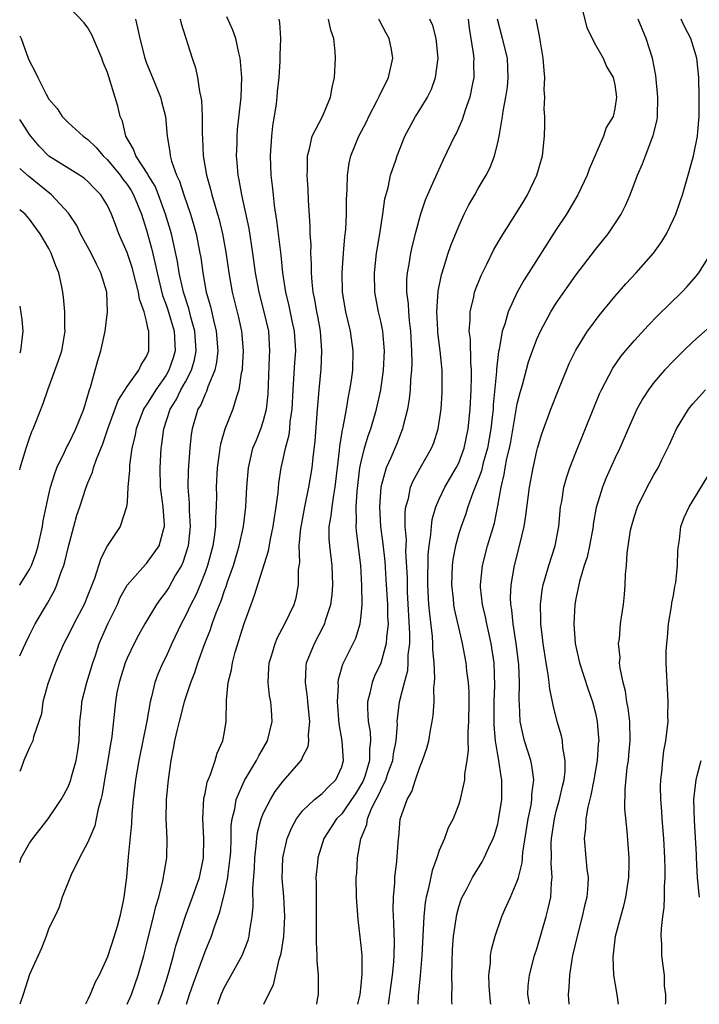
# Model space of a CAD drawing. Units: inches. Extents: x 2595000 to 2598000, y 1533000 to 1536000.
# Drawn here: x 2595000 to 2595070, y 1533000 to 1533101 of the extents above; entities that cross this region are included whole.
import ezdxf

# ---------------------------------------------------------------- set-up
doc = ezdxf.new("R2010")
doc.units = ezdxf.units.IN
doc.header["$MEASUREMENT"] = 0
doc.layers.add('LD25951533_2ft', color=122, linetype='Continuous')

msp = doc.modelspace()

# ---------------------------------------------------------------- linework, layer by layer
at = {"layer": 'LD25951533_2ft'}
for points, elevation in [([(2595000, 1533014.53), (2595000.16, 1533015), (2595001, 1533016.52), (2595001.34, 1533017), (2595002.92, 1533019), (2595004.24, 1533021), (2595004.52, 1533021.48), (2595005, 1533022.35), (2595005.24, 1533023), (2595005.31, 1533023.31), (2595005.8, 1533025), (2595005.97, 1533026.03), (2595006.09, 1533027), (2595006.18, 1533029), (2595006.32, 1533030.32), (2595006.37, 1533031), (2595006.89, 1533033), (2595007.5, 1533035), (2595007.76, 1533035.76), (2595008.16, 1533037), (2595009.02, 1533039), (2595010.01, 1533041), (2595010.31, 1533041.69), (2595011.02, 1533042.98), (2595012.9, 1533045.1), (2595013, 1533045.19), (2595014.3, 1533047), (2595014.77, 1533048.77), (2595014.85, 1533049), (2595014.85, 1533049.15), (2595014.7, 1533051), (2595014.49, 1533052.49), (2595014.44, 1533053), (2595014.38, 1533055), (2595014.5, 1533057), (2595014.58, 1533057.42), (2595014.76, 1533059), (2595015.41, 1533061), (2595016.02, 1533061.98), (2595016.53, 1533063), (2595017, 1533063.83), (2595017.6, 1533065), (2595017.92, 1533066.08), (2595018.08, 1533067), (2595017.95, 1533069), (2595017.54, 1533070.46), (2595017.33, 1533071.33), (2595016.78, 1533073), (2595016.34, 1533075), (2595016.16, 1533076.16), (2595015.55, 1533079), (2595014.96, 1533081), (2595014.22, 1533083), (2595013.87, 1533083.87), (2595013.17, 1533085), (2595013.12, 1533085.12), (2595011.89, 1533087), (2595011.68, 1533087.68), (2595010.87, 1533089), (2595010.54, 1533090.54), (2595010.31, 1533091), (2595010.07, 1533092.07), (2595009, 1533095.51), (2595008.56, 1533096.56), (2595008.42, 1533097), (2595007.39, 1533099.39), (2595007, 1533100.12), (2595006.62, 1533100.62), (2595005, 1533102.29)], 7812), ([(2595057.55, 1533102.45), (2595058.11, 1533100.11), (2595059, 1533098.36), (2595059.79, 1533097), (2595060.15, 1533096.15), (2595060.83, 1533095), (2595061, 1533094.26), (2595061.17, 1533093), (2595061, 1533091.83), (2595060.81, 1533091), (2595060.11, 1533089.89), (2595059.83, 1533089), (2595058.38, 1533085.62), (2595058.17, 1533085), (2595057.22, 1533083), (2595056.03, 1533081), (2595055, 1533079.43), (2595051.72, 1533074.28), (2595051, 1533073), (2595050.06, 1533071), (2595049.71, 1533069.71), (2595049.46, 1533069), (2595049.14, 1533067.14), (2595049.08, 1533066.92), (2595048.87, 1533065.13), (2595048.86, 1533064.86), (2595048.53, 1533061.47), (2595048.51, 1533061), (2595048.47, 1533060.47), (2595048.29, 1533059), (2595047.93, 1533057), (2595047.51, 1533055.51), (2595047.32, 1533054.68), (2595047, 1533053.8), (2595046.44, 1533052.44), (2595045.92, 1533051), (2595045.71, 1533050.29), (2595045.23, 1533049), (2595045, 1533048.26), (2595044.67, 1533047), (2595044.4, 1533045.6), (2595044.33, 1533045), (2595044.26, 1533043), (2595044.42, 1533041.58), (2595044.47, 1533041), (2595044.54, 1533040.54), (2595045.28, 1533037.28), (2595045.36, 1533037), (2595045.73, 1533035), (2595045.8, 1533034.2), (2595045.96, 1533033), (2595046.02, 1533032.02), (2595046.04, 1533031), (2595046.01, 1533029), (2595045.93, 1533027.93), (2595045.93, 1533027), (2595045.95, 1533026.05), (2595045.82, 1533025), (2595045.59, 1533023.59), (2595045.59, 1533023), (2595045.18, 1533021.18), (2595045.15, 1533021), (2595045, 1533020.53), (2595044.41, 1533019), (2595043.92, 1533018.08), (2595043.54, 1533017), (2595043, 1533015.76), (2595042.74, 1533015), (2595042.27, 1533013.73), (2595041.89, 1533011.89), (2595041.65, 1533011), (2595041.55, 1533010.45), (2595041.41, 1533009), (2595041.22, 1533005), (2595041.06, 1533002.94), (2595040.84, 1533000.84), (2595040.8, 1533000)], 7790), ([(2595011.86, 1533101), (2595012.09, 1533100.09), (2595012.3, 1533099), (2595012.81, 1533097), (2595013, 1533096.5), (2595013.61, 1533095), (2595014.44, 1533093), (2595014.54, 1533092.54), (2595014.96, 1533091), (2595015.12, 1533089), (2595015.39, 1533087.39), (2595015.42, 1533087), (2595015.56, 1533086.44), (2595016.08, 1533085), (2595016.38, 1533084.38), (2595016.82, 1533083), (2595017.51, 1533081), (2595017.85, 1533079.85), (2595018.07, 1533079), (2595018.47, 1533077), (2595018.55, 1533076.55), (2595018.76, 1533075), (2595019.12, 1533073), (2595019.55, 1533071.55), (2595019.86, 1533070.14), (2595020.15, 1533069), (2595020.31, 1533067), (2595020.18, 1533065.82), (2595020, 1533065), (2595019.29, 1533063.29), (2595019.16, 1533062.84), (2595019, 1533062.56), (2595018.55, 1533061.45), (2595018.27, 1533061), (2595017.68, 1533059), (2595017.58, 1533058.42), (2595017.43, 1533057), (2595017.26, 1533054.74), (2595017.23, 1533053), (2595017.36, 1533051.36), (2595017.36, 1533050.64), (2595017.47, 1533049), (2595017.26, 1533047), (2595017, 1533046.14), (2595016.71, 1533045.29), (2595016.57, 1533045), (2595015.95, 1533043.95), (2595015.27, 1533042.73), (2595015, 1533042.31), (2595014.42, 1533041.58), (2595014.01, 1533041), (2595012.81, 1533039), (2595012.16, 1533037.84), (2595011.73, 1533037), (2595011, 1533035.49), (2595010.8, 1533035), (2595010.19, 1533033), (2595009.97, 1533031.97), (2595009.81, 1533031), (2595009.44, 1533027.44), (2595009.37, 1533027), (2595009.3, 1533026.7), (2595009.05, 1533025), (2595008.69, 1533023), (2595008.46, 1533021.54), (2595008.32, 1533021), (2595008.05, 1533020.05), (2595007.84, 1533019), (2595007.69, 1533018.31), (2595007, 1533016.62), (2595006.14, 1533015), (2595005.26, 1533013.26), (2595004.36, 1533011), (2595004.04, 1533009.96), (2595003.6, 1533009), (2595003, 1533007.8), (2595002.71, 1533007), (2595002.23, 1533005.77), (2595001, 1533003.05), (2595000.37, 1533001), (2595000.03, 1533000)], 7810), ([(2595016.45, 1533101), (2595016.55, 1533100.55), (2595017.66, 1533097), (2595018.02, 1533096.02), (2595018.23, 1533095), (2595018.42, 1533093.58), (2595018.57, 1533093), (2595018.64, 1533092.64), (2595018.7, 1533091), (2595018.71, 1533089.28), (2595018.75, 1533088.75), (2595018.81, 1533087), (2595019.13, 1533085), (2595019.56, 1533083.56), (2595019.69, 1533083), (2595019.95, 1533082.05), (2595020.28, 1533081), (2595020.44, 1533080.44), (2595020.78, 1533079), (2595021.12, 1533077.12), (2595021.42, 1533075), (2595021.78, 1533073), (2595022.42, 1533070.42), (2595022.73, 1533069), (2595022.9, 1533067), (2595022.81, 1533065.19), (2595022.79, 1533065), (2595022.71, 1533064.71), (2595022.47, 1533063), (2595022.17, 1533062.17), (2595021.86, 1533061), (2595021.03, 1533058.97), (2595020.58, 1533057.42), (2595020.51, 1533057), (2595020.46, 1533056.46), (2595020.25, 1533055), (2595020.15, 1533053), (2595020.16, 1533052.16), (2595020.14, 1533051), (2595020.06, 1533049.94), (2595020.06, 1533049), (2595019.94, 1533047.94), (2595019.78, 1533047), (2595019.25, 1533045), (2595019, 1533044.31), (2595018.49, 1533043), (2595018.05, 1533041.95), (2595017.55, 1533041), (2595017, 1533039.83), (2595016.54, 1533039), (2595015.6, 1533037), (2595015, 1533035.67), (2595014.66, 1533035), (2595014.16, 1533033.84), (2595013.85, 1533033), (2595013.52, 1533031.52), (2595013.37, 1533031), (2595013.04, 1533029.04), (2595012.22, 1533025), (2595011.86, 1533023), (2595011.62, 1533021), (2595011.49, 1533019.49), (2595011.46, 1533018.54), (2595011.12, 1533015.12), (2595010.95, 1533013.05), (2595010.68, 1533011), (2595010.61, 1533010.61), (2595010.25, 1533009), (2595009.98, 1533007.98), (2595009.69, 1533007), (2595009, 1533004.85), (2595008.13, 1533003), (2595007.74, 1533002.26), (2595007.23, 1533001), (2595007, 1533000.49), (2595006.76, 1533000)], 7808), ([(2595011.02, 1533000), (2595011.45, 1533001), (2595012.14, 1533003), (2595012.71, 1533005), (2595013, 1533006.11), (2595013.73, 1533009), (2595013.96, 1533010.04), (2595014.25, 1533011), (2595014.67, 1533012.67), (2595015.07, 1533015), (2595015.11, 1533017), (2595015.01, 1533019), (2595015.03, 1533021), (2595015.24, 1533023), (2595015.54, 1533025), (2595015.78, 1533026.22), (2595015.91, 1533027), (2595016.17, 1533028.17), (2595016.37, 1533029), (2595016.88, 1533031), (2595017, 1533031.36), (2595017.54, 1533033), (2595017.96, 1533034.03), (2595018.26, 1533035), (2595018.98, 1533036.98), (2595019.57, 1533038.43), (2595019.74, 1533039), (2595020.15, 1533040.15), (2595020.65, 1533041.35), (2595021, 1533042.43), (2595021.16, 1533042.84), (2595021.3, 1533043.3), (2595021.9, 1533045), (2595022.5, 1533047), (2595022.94, 1533049), (2595023.17, 1533051), (2595023.27, 1533053), (2595023.44, 1533055), (2595023.6, 1533055.6), (2595023.91, 1533057), (2595024.22, 1533057.78), (2595024.71, 1533059), (2595025, 1533059.85), (2595025.3, 1533061), (2595025.46, 1533062.54), (2595025.51, 1533063.51), (2595025.61, 1533066.39), (2595025.65, 1533067), (2595025.52, 1533069), (2595025.06, 1533071), (2595024.54, 1533073), (2595024.18, 1533075), (2595023.91, 1533077), (2595023.52, 1533079.52), (2595022.76, 1533083), (2595022.51, 1533084.51), (2595022.39, 1533085), (2595022.3, 1533086.3), (2595022.22, 1533087), (2595022.28, 1533088.28), (2595022.28, 1533089), (2595022.33, 1533089.67), (2595022.68, 1533092.68), (2595022.7, 1533093), (2595022.76, 1533095), (2595022.64, 1533096.64), (2595022.59, 1533097), (2595022.45, 1533097.55), (2595022.15, 1533099), (2595021.86, 1533099.86), (2595021.23, 1533101.23)], 7806), ([(2595014.2, 1533000), (2595014.56, 1533001), (2595015, 1533002.38), (2595015.28, 1533003.28), (2595015.76, 1533005), (2595016.01, 1533005.99), (2595016.98, 1533009.02), (2595017.72, 1533011), (2595018.43, 1533013), (2595018.85, 1533015), (2595018.88, 1533017), (2595018.76, 1533019), (2595018.88, 1533021.12), (2595019, 1533021.6), (2595019.22, 1533022.78), (2595019.56, 1533023.56), (2595020.04, 1533025), (2595020.25, 1533025.75), (2595020.83, 1533027), (2595021, 1533027.95), (2595021.16, 1533029), (2595021.19, 1533031.19), (2595021.38, 1533033), (2595021.71, 1533034.29), (2595021.81, 1533035), (2595022.1, 1533036.1), (2595023, 1533039.04), (2595023.71, 1533041), (2595024.07, 1533041.93), (2595025.51, 1533046.49), (2595025.7, 1533047.7), (2595025.97, 1533049), (2595026.1, 1533049.9), (2595026.28, 1533051), (2595026.48, 1533052.48), (2595026.56, 1533053.44), (2595026.79, 1533055), (2595027, 1533055.87), (2595027.25, 1533057), (2595027.62, 1533058.38), (2595027.68, 1533059), (2595027.73, 1533059.73), (2595027.92, 1533061), (2595028.02, 1533063), (2595028.11, 1533064.11), (2595028.2, 1533065.8), (2595028.29, 1533067), (2595028.18, 1533069), (2595027.94, 1533070.06), (2595027.62, 1533071.62), (2595027.27, 1533073), (2595026.97, 1533075), (2595026.8, 1533076.8), (2595026.37, 1533080.37), (2595026.12, 1533081.88), (2595026, 1533083), (2595025.92, 1533083.92), (2595025.78, 1533085), (2595025.7, 1533087), (2595025.83, 1533089), (2595025.96, 1533090.03), (2595026.32, 1533092.32), (2595026.4, 1533093), (2595026.43, 1533093.57), (2595026.58, 1533095), (2595026.69, 1533096.69), (2595026.68, 1533097.32), (2595026.76, 1533099), (2595026.66, 1533100.66), (2595026.6, 1533101)], 7804), ([(2595017.11, 1533000), (2595017.42, 1533001), (2595017.82, 1533002.18), (2595019, 1533005.4), (2595019.65, 1533007), (2595019.95, 1533007.95), (2595020.52, 1533009.48), (2595021, 1533011.37), (2595021.34, 1533013), (2595021.37, 1533013.37), (2595021.58, 1533015), (2595021.63, 1533015.63), (2595021.67, 1533017), (2595021.69, 1533018.31), (2595021.78, 1533019), (2595022.05, 1533020.05), (2595022.2, 1533021), (2595023.05, 1533022.95), (2595024.28, 1533025), (2595024.51, 1533025.49), (2595025.39, 1533027), (2595025.89, 1533029), (2595025.82, 1533030.18), (2595025.73, 1533031), (2595025.61, 1533031.61), (2595025.46, 1533033), (2595025.55, 1533034.45), (2595025.57, 1533035), (2595025.84, 1533035.84), (2595026.17, 1533037), (2595026.41, 1533037.59), (2595027.19, 1533039), (2595028.14, 1533041), (2595028.33, 1533041.67), (2595028.58, 1533043), (2595028.58, 1533044.58), (2595028.7, 1533045.3), (2595028.66, 1533047), (2595028.82, 1533048.82), (2595028.87, 1533049.13), (2595029.23, 1533051), (2595029.65, 1533053), (2595029.96, 1533055), (2595030.07, 1533056.07), (2595030.28, 1533057.72), (2595030.51, 1533061), (2595030.68, 1533063), (2595030.89, 1533065.11), (2595030.98, 1533067), (2595030.82, 1533069), (2595030.54, 1533070.54), (2595030.44, 1533071), (2595030.26, 1533072.26), (2595030.09, 1533073), (2595029.98, 1533074.02), (2595029.92, 1533075), (2595029.92, 1533075.92), (2595029.85, 1533077), (2595029.86, 1533077.86), (2595029.78, 1533079), (2595029.78, 1533079.78), (2595029.6, 1533082.4), (2595029.56, 1533083.56), (2595029.46, 1533085), (2595029.5, 1533085.49), (2595029.49, 1533087), (2595029.71, 1533087.71), (2595029.97, 1533089), (2595031.02, 1533091), (2595031.85, 1533093), (2595032.02, 1533093.98), (2595032.26, 1533095), (2595032.38, 1533097), (2595032.34, 1533097.66), (2595032.18, 1533099), (2595031.88, 1533099.88), (2595031.65, 1533101)], 7802), ([(2595020.3, 1533000), (2595020.66, 1533001), (2595021, 1533001.77), (2595021.45, 1533002.55), (2595022.8, 1533005), (2595023.41, 1533006.59), (2595023.53, 1533007), (2595023.58, 1533007.58), (2595023.83, 1533009), (2595023.94, 1533010.06), (2595023.89, 1533011.89), (2595024.07, 1533013.93), (2595024.11, 1533015), (2595024.25, 1533016.25), (2595024.3, 1533017), (2595024.38, 1533017.62), (2595024.75, 1533019), (2595025, 1533019.63), (2595025.69, 1533021), (2595026.19, 1533021.81), (2595027, 1533022.87), (2595028.84, 1533025), (2595028.91, 1533025.09), (2595029, 1533025.32), (2595029.56, 1533026.44), (2595029.62, 1533027), (2595029.59, 1533027.59), (2595029.72, 1533029), (2595029.53, 1533031), (2595029.5, 1533031.5), (2595029.28, 1533033), (2595029.35, 1533034.65), (2595029.4, 1533035), (2595030.2, 1533037), (2595031.18, 1533038.82), (2595031.26, 1533039), (2595031.35, 1533039.35), (2595031.9, 1533041), (2595032.02, 1533041.98), (2595032.11, 1533043), (2595032.03, 1533045), (2595031.77, 1533047), (2595031.71, 1533047.71), (2595031.72, 1533049), (2595031.93, 1533050.07), (2595032.01, 1533051), (2595032.18, 1533052.18), (2595032.34, 1533053), (2595032.79, 1533056.79), (2595032.82, 1533057.18), (2595033.09, 1533058.91), (2595033.16, 1533059.16), (2595033.49, 1533061), (2595033.7, 1533062.3), (2595033.85, 1533063), (2595034, 1533064), (2595034.13, 1533065), (2595034.18, 1533067), (2595033.89, 1533069), (2595033.42, 1533071), (2595033.1, 1533073), (2595033.06, 1533075), (2595033.2, 1533077), (2595033.33, 1533078.67), (2595033.42, 1533079.42), (2595033.5, 1533081), (2595033.5, 1533082.5), (2595033.57, 1533083.57), (2595033.59, 1533085), (2595033.77, 1533086.23), (2595033.95, 1533087), (2595034.76, 1533089), (2595035.53, 1533090.47), (2595035.78, 1533091), (2595036.65, 1533092.65), (2595036.82, 1533093), (2595036.87, 1533093.13), (2595037.81, 1533095), (2595038.26, 1533097), (2595038.1, 1533097.9), (2595037.88, 1533099), (2595037.56, 1533099.56), (2595036.86, 1533100.86), (2595036.8, 1533101)], 7800), ([(2595025.03, 1533000), (2595025.5, 1533001), (2595026.01, 1533001.99), (2595026.6, 1533004.6), (2595026.74, 1533005), (2595026.79, 1533005.21), (2595027.06, 1533006.94), (2595027.17, 1533009), (2595027.06, 1533011.06), (2595026.91, 1533012.91), (2595026.96, 1533015), (2595027.4, 1533017), (2595027.88, 1533018.12), (2595028.36, 1533019), (2595029, 1533019.84), (2595030.22, 1533021), (2595031, 1533021.62), (2595031.68, 1533022.32), (2595032.4, 1533023), (2595033, 1533024.35), (2595033.19, 1533025), (2595033.06, 1533027), (2595032.75, 1533028.75), (2595032.58, 1533031), (2595032.67, 1533032.67), (2595032.65, 1533033), (2595032.69, 1533033.31), (2595033.13, 1533034.87), (2595034.45, 1533037.55), (2595034.91, 1533039), (2595035, 1533039.87), (2595035.09, 1533041), (2595035.06, 1533042.94), (2595034.96, 1533045), (2595034.51, 1533048.51), (2595034.48, 1533049), (2595034.52, 1533049.48), (2595034.49, 1533051), (2595034.58, 1533052.58), (2595034.87, 1533055), (2595035, 1533055.63), (2595035.35, 1533057), (2595035.73, 1533058.27), (2595036, 1533059), (2595036.58, 1533061), (2595037, 1533063), (2595037.27, 1533065), (2595037.38, 1533067), (2595037.36, 1533067.36), (2595037.22, 1533069), (2595037.19, 1533069.19), (2595037, 1533070.05), (2595036.77, 1533071), (2595036.39, 1533073), (2595036.35, 1533075), (2595036.58, 1533077), (2595036.63, 1533077.37), (2595036.91, 1533079), (2595037.21, 1533081), (2595037.43, 1533082.57), (2595037.75, 1533083.75), (2595038.01, 1533085), (2595038.54, 1533086.54), (2595038.68, 1533087), (2595039.49, 1533089), (2595040.56, 1533091), (2595041, 1533091.69), (2595041.79, 1533093), (2595042.19, 1533093.81), (2595042.63, 1533095), (2595042.9, 1533097), (2595042.67, 1533099), (2595042.34, 1533100.34), (2595042.03, 1533101)], 7798), ([(2595045.97, 1533101), (2595046.08, 1533100.08), (2595046.49, 1533097.51), (2595046.54, 1533097), (2595046.52, 1533096.52), (2595046.54, 1533095), (2595046.4, 1533094.4), (2595046.14, 1533093), (2595045.66, 1533091.66), (2595045.34, 1533090.66), (2595044.72, 1533089.28), (2595044.57, 1533089), (2595043.41, 1533086.59), (2595042.78, 1533085.22), (2595042.46, 1533084.46), (2595041.8, 1533083), (2595041.57, 1533082.43), (2595041.08, 1533081), (2595040.53, 1533079), (2595040.22, 1533077.78), (2595040.05, 1533077), (2595039.88, 1533075.88), (2595039.71, 1533075), (2595039.65, 1533074.35), (2595039.65, 1533073), (2595039.82, 1533071.82), (2595039.84, 1533071), (2595039.91, 1533070.09), (2595040.06, 1533069), (2595040.17, 1533067), (2595040.19, 1533065.81), (2595040.16, 1533065), (2595040.07, 1533064.07), (2595040.02, 1533063), (2595039.93, 1533062.07), (2595039.75, 1533061), (2595039.3, 1533059.3), (2595039.24, 1533059), (2595038.61, 1533057.39), (2595038.03, 1533056.03), (2595037.56, 1533055), (2595037, 1533053), (2595036.87, 1533051), (2595036.99, 1533049), (2595037.22, 1533047.22), (2595037.41, 1533045.41), (2595037.54, 1533043.54), (2595037.7, 1533041), (2595037.71, 1533039.71), (2595037.75, 1533039), (2595037.59, 1533037.59), (2595037.57, 1533037), (2595037.01, 1533034.99), (2595036.37, 1533033.63), (2595036.11, 1533033), (2595035.89, 1533031.89), (2595035.65, 1533031), (2595035.63, 1533030.37), (2595035.73, 1533029), (2595035.92, 1533027.92), (2595035.96, 1533027), (2595035.85, 1533026.15), (2595035.86, 1533025), (2595035.36, 1533023.36), (2595035.17, 1533022.83), (2595034.41, 1533021.59), (2595034.02, 1533021), (2595033, 1533019.53), (2595032.46, 1533019), (2595031.18, 1533017), (2595030.55, 1533015), (2595030.51, 1533014.51), (2595030.36, 1533013), (2595030.38, 1533012.38), (2595030.37, 1533011), (2595030.4, 1533009), (2595030.38, 1533008.38), (2595030.4, 1533007), (2595030.37, 1533006.37), (2595030.46, 1533005), (2595030.45, 1533004.45), (2595030.6, 1533003), (2595030.6, 1533001.4), (2595030.58, 1533001), (2595030.48, 1533000.48), (2595030.41, 1533000)], 7796), ([(2595034.67, 1533000), (2595034.88, 1533001), (2595035, 1533001.97), (2595035.11, 1533003.11), (2595035.09, 1533005), (2595035, 1533006.04), (2595034.69, 1533008.69), (2595034.52, 1533011), (2595034.49, 1533013), (2595034.54, 1533013.46), (2595034.62, 1533015), (2595034.97, 1533016.97), (2595035.57, 1533018.43), (2595035.65, 1533019), (2595036.07, 1533020.07), (2595036.55, 1533021), (2595036.71, 1533021.29), (2595037, 1533021.97), (2595037.51, 1533023), (2595037.76, 1533023.76), (2595038.23, 1533025), (2595038.31, 1533025.69), (2595038.57, 1533027), (2595038.71, 1533028.71), (2595038.69, 1533029), (2595038.93, 1533031), (2595039.43, 1533033), (2595039.77, 1533034.23), (2595039.83, 1533035), (2595039.83, 1533035.83), (2595039.98, 1533037), (2595040, 1533038), (2595039.76, 1533042.24), (2595039.73, 1533043), (2595039.73, 1533043.73), (2595039.59, 1533046.41), (2595039.63, 1533047.63), (2595039.52, 1533049), (2595039.52, 1533050.48), (2595039.59, 1533051), (2595039.84, 1533051.84), (2595040.07, 1533053), (2595040.34, 1533053.66), (2595041.05, 1533054.95), (2595042.22, 1533057), (2595042.44, 1533057.56), (2595042.9, 1533059), (2595043, 1533059.67), (2595043.18, 1533061), (2595043.29, 1533062.71), (2595043.31, 1533063), (2595043.3, 1533065), (2595043.1, 1533067), (2595042.87, 1533068.87), (2595042.85, 1533069.15), (2595042.76, 1533071), (2595042.89, 1533073.11), (2595043.22, 1533074.78), (2595043.29, 1533075), (2595043.45, 1533075.45), (2595043.93, 1533077), (2595044.2, 1533077.8), (2595045, 1533079.79), (2595045.57, 1533081), (2595046.04, 1533081.96), (2595046.65, 1533083), (2595047, 1533083.63), (2595047.82, 1533085), (2595048.22, 1533085.78), (2595048.67, 1533087), (2595049, 1533088.33), (2595049.14, 1533089), (2595049.16, 1533089.16), (2595049.49, 1533091), (2595049.56, 1533091.56), (2595049.84, 1533093), (2595049.99, 1533094.01), (2595050.08, 1533095), (2595049.98, 1533097), (2595049.49, 1533099), (2595048.97, 1533101)], 7794), ([(2595037.8, 1533000), (2595037.95, 1533001), (2595038.21, 1533003), (2595038.33, 1533004.33), (2595038.37, 1533005), (2595038.4, 1533006.4), (2595038.36, 1533008.36), (2595038.27, 1533009.73), (2595038.3, 1533011), (2595038.44, 1533012.44), (2595038.46, 1533013), (2595038.67, 1533014.67), (2595038.81, 1533017), (2595038.85, 1533017.15), (2595039.01, 1533018.99), (2595039.7, 1533021), (2595040.18, 1533021.82), (2595040.55, 1533023), (2595041, 1533024.3), (2595041.3, 1533025), (2595041.74, 1533026.26), (2595041.93, 1533027), (2595042.11, 1533028.11), (2595042.29, 1533029), (2595042.39, 1533029.61), (2595042.47, 1533031), (2595042.44, 1533032.44), (2595042.52, 1533033), (2595042.56, 1533033.44), (2595042.47, 1533035), (2595042.34, 1533036.34), (2595042.34, 1533037), (2595042.3, 1533037.7), (2595042.02, 1533040.02), (2595041.94, 1533041), (2595041.83, 1533043), (2595041.88, 1533046.12), (2595041.97, 1533047), (2595042.15, 1533048.15), (2595042.2, 1533049), (2595042.29, 1533049.71), (2595042.66, 1533051), (2595043, 1533051.79), (2595043.56, 1533053), (2595044.74, 1533055), (2595045, 1533055.52), (2595045.55, 1533057), (2595045.98, 1533059), (2595046.18, 1533061), (2595046.27, 1533063), (2595046.3, 1533064.3), (2595046.3, 1533065), (2595046.23, 1533065.77), (2595046.2, 1533068.2), (2595046.08, 1533069), (2595046.18, 1533070.18), (2595046.17, 1533071), (2595046.54, 1533072.54), (2595046.63, 1533073), (2595046.71, 1533073.29), (2595047.28, 1533074.72), (2595047.87, 1533075.87), (2595048.61, 1533077.39), (2595049.34, 1533078.66), (2595051.67, 1533082.33), (2595052.05, 1533083), (2595052.99, 1533085), (2595053.58, 1533087), (2595053.8, 1533089), (2595053.82, 1533090.18), (2595053.81, 1533091), (2595053.77, 1533091.77), (2595053.81, 1533093), (2595053.76, 1533093.76), (2595053.81, 1533095), (2595053.74, 1533095.74), (2595053.66, 1533097), (2595053.37, 1533098.63), (2595053.29, 1533099.29), (2595052.92, 1533101)], 7792), ([(2595044.31, 1533000), (2595044.29, 1533000.29), (2595044.3, 1533001), (2595044.33, 1533001.67), (2595044.3, 1533003), (2595044.31, 1533004.31), (2595044.37, 1533005.63), (2595044.47, 1533007), (2595044.79, 1533009.21), (2595045, 1533009.98), (2595045.25, 1533010.75), (2595045.35, 1533011), (2595045.78, 1533011.78), (2595046.41, 1533013), (2595047.4, 1533014.6), (2595047.62, 1533015), (2595048.09, 1533016.09), (2595048.53, 1533017), (2595048.66, 1533017.34), (2595049, 1533018.51), (2595049.09, 1533018.91), (2595049.42, 1533021), (2595049.43, 1533023), (2595049.36, 1533023.36), (2595049.11, 1533025), (2595049, 1533025.58), (2595048.77, 1533027), (2595048.63, 1533028.63), (2595048.64, 1533031), (2595048.69, 1533032.69), (2595048.62, 1533035), (2595048.33, 1533037), (2595047.87, 1533039), (2595047.74, 1533039.74), (2595047.43, 1533041), (2595047.24, 1533042.76), (2595047.23, 1533043), (2595047.43, 1533045), (2595047.96, 1533047), (2595048.66, 1533049.34), (2595049, 1533051.11), (2595049.34, 1533053), (2595049.67, 1533054.33), (2595049.77, 1533055), (2595049.94, 1533055.94), (2595050.2, 1533057), (2595050.33, 1533057.67), (2595051, 1533061.55), (2595051.28, 1533062.72), (2595051.52, 1533063.52), (2595052.15, 1533065.85), (2595052.55, 1533067), (2595053, 1533068.18), (2595053.37, 1533069), (2595054.45, 1533071), (2595055, 1533071.88), (2595057, 1533074.75), (2595059, 1533077.38), (2595060.32, 1533079), (2595061, 1533080), (2595061.64, 1533081), (2595062.1, 1533081.9), (2595062.58, 1533083), (2595063.33, 1533085), (2595063.84, 1533086.16), (2595064.13, 1533087), (2595064.94, 1533089.06), (2595065.32, 1533090.68), (2595065.36, 1533091), (2595065.41, 1533093), (2595065.21, 1533095.21), (2595064.86, 1533097), (2595064.22, 1533099), (2595063.4, 1533101)], 7788), ([(2595048.29, 1533000), (2595048.25, 1533000.25), (2595048.18, 1533001), (2595048.12, 1533001.88), (2595048.09, 1533003), (2595048.24, 1533004.24), (2595048.27, 1533005), (2595048.37, 1533005.63), (2595048.73, 1533007), (2595049.42, 1533009), (2595049.73, 1533009.73), (2595050.3, 1533011), (2595051, 1533012.64), (2595051.12, 1533013), (2595051.51, 1533014.49), (2595051.58, 1533015.58), (2595052.12, 1533019), (2595052.41, 1533020.41), (2595052.49, 1533021), (2595052.5, 1533021.5), (2595052.68, 1533023), (2595052.49, 1533024.49), (2595052.38, 1533025), (2595051.75, 1533027), (2595051.59, 1533027.59), (2595051.3, 1533029), (2595051.22, 1533030.78), (2595051.18, 1533031.18), (2595051.21, 1533033), (2595051.15, 1533034.85), (2595050.89, 1533037), (2595050.57, 1533039), (2595050.44, 1533040.44), (2595050.34, 1533041), (2595050.31, 1533041.69), (2595050.37, 1533043), (2595050.71, 1533045), (2595051.22, 1533047), (2595051.69, 1533049), (2595051.88, 1533050.12), (2595052.26, 1533053), (2595052.62, 1533055), (2595053, 1533056.75), (2595053.07, 1533057), (2595053.52, 1533058.48), (2595054.43, 1533061), (2595055.21, 1533063), (2595056.03, 1533065), (2595056.32, 1533065.68), (2595057, 1533067.06), (2595058.2, 1533069), (2595058.53, 1533069.47), (2595059.39, 1533070.61), (2595061, 1533072.57), (2595062.13, 1533073.87), (2595063.17, 1533075), (2595064.95, 1533077), (2595065.8, 1533078.2), (2595066.29, 1533079), (2595067, 1533080.48), (2595067.24, 1533081), (2595067.7, 1533082.3), (2595067.94, 1533083), (2595068.63, 1533085.37), (2595069.05, 1533087), (2595069.46, 1533089), (2595069.49, 1533089.49), (2595069.64, 1533091), (2595069.63, 1533093), (2595069.59, 1533095), (2595069.41, 1533097), (2595068.78, 1533099), (2595068.18, 1533100.18), (2595067.8, 1533101)], 7786), ([(2595000, 1533099.3), (2595000.14, 1533099), (2595000.87, 1533097), (2595001, 1533096.7), (2595001.6, 1533095.6), (2595001.85, 1533095), (2595002.71, 1533093.29), (2595003, 1533092.81), (2595003.84, 1533091.84), (2595004.34, 1533091), (2595005, 1533090.35), (2595006.49, 1533089), (2595007, 1533088.66), (2595007.84, 1533087.84), (2595008.55, 1533087), (2595009, 1533086.59), (2595010.29, 1533085), (2595010.58, 1533084.58), (2595011, 1533084.05), (2595011.42, 1533083.42), (2595011.66, 1533083), (2595012.47, 1533081), (2595013, 1533079.35), (2595013.51, 1533077.51), (2595013.9, 1533075.9), (2595014.08, 1533075), (2595014.65, 1533072.65), (2595015, 1533071.72), (2595015.18, 1533071.18), (2595015.83, 1533069), (2595015.93, 1533067), (2595015.73, 1533066.27), (2595015.3, 1533065), (2595015, 1533064.49), (2595013.94, 1533063), (2595013, 1533061.47), (2595012.8, 1533061.2), (2595012.69, 1533061), (2595011.94, 1533059), (2595011.8, 1533058.2), (2595011.51, 1533057), (2595011.26, 1533055.26), (2595011.24, 1533055), (2595011.25, 1533054.75), (2595011.09, 1533053), (2595011, 1533051.49), (2595010.95, 1533051), (2595010.31, 1533049), (2595009, 1533047.02), (2595008.3, 1533045.7), (2595007.67, 1533043.67), (2595007, 1533041.96), (2595006.6, 1533041), (2595005.54, 1533039), (2595005, 1533037.88), (2595004.53, 1533037), (2595004.15, 1533036.15), (2595003.67, 1533035), (2595002.87, 1533032.87), (2595002.38, 1533031), (2595002.22, 1533029.78), (2595001.97, 1533029), (2595001.43, 1533027.43), (2595001.33, 1533027), (2595001, 1533026.34), (2595000.42, 1533025), (2595000.1, 1533024.1), (2595000, 1533023.87)], 7814), ([(2595000, 1533035.74), (2595000.58, 1533037), (2595001, 1533037.85), (2595001.6, 1533039), (2595002.86, 1533041.14), (2595003.57, 1533042.43), (2595003.82, 1533043), (2595004.22, 1533044.22), (2595004.53, 1533045), (2595004.64, 1533045.36), (2595005, 1533046.92), (2595005.55, 1533049), (2595005.87, 1533050.13), (2595006.15, 1533051), (2595006.82, 1533053), (2595007, 1533053.47), (2595007.46, 1533054.54), (2595007.58, 1533055), (2595007.87, 1533055.87), (2595008.53, 1533057.47), (2595009.04, 1533059), (2595010.09, 1533061.91), (2595011, 1533063.34), (2595012.2, 1533065), (2595012.45, 1533065.55), (2595013, 1533066.41), (2595013.24, 1533067), (2595013.23, 1533067.23), (2595013.24, 1533069), (2595013.17, 1533069.17), (2595013, 1533070.03), (2595012.74, 1533071), (2595012.28, 1533072.28), (2595012.19, 1533073), (2595011.92, 1533074.08), (2595011.52, 1533075.52), (2595011, 1533077.08), (2595010.16, 1533079), (2595009.84, 1533079.84), (2595009.42, 1533081), (2595009, 1533081.89), (2595008.31, 1533083), (2595007.65, 1533083.65), (2595007, 1533084.35), (2595006.65, 1533084.65), (2595006.13, 1533085), (2595003, 1533086.94), (2595001.99, 1533087.99), (2595001.13, 1533089), (2595001, 1533089.17), (2595000.29, 1533090.29), (2595000, 1533090.7)], 7816), ([(2595000, 1533042.98), (2595000.01, 1533043), (2595001, 1533044.57), (2595001.22, 1533045), (2595001.7, 1533046.3), (2595001.91, 1533047), (2595002.34, 1533049), (2595002.42, 1533049.58), (2595002.71, 1533051), (2595003, 1533052.26), (2595003.17, 1533053), (2595003.59, 1533054.41), (2595003.82, 1533055), (2595004.59, 1533056.59), (2595004.84, 1533057.16), (2595005, 1533057.42), (2595005.77, 1533059), (2595006.57, 1533061), (2595007, 1533062.41), (2595007.12, 1533062.88), (2595007.27, 1533063.27), (2595008.01, 1533065.99), (2595008.33, 1533067), (2595008.75, 1533069), (2595009, 1533071), (2595008.92, 1533073), (2595008.32, 1533075), (2595007.87, 1533075.87), (2595007.31, 1533077), (2595006.23, 1533079), (2595005.84, 1533079.84), (2595005.07, 1533081), (2595005, 1533081.09), (2595003.27, 1533083), (2595000.89, 1533084.89), (2595000, 1533085.7)], 7818), ([(2595000, 1533054.79), (2595000.05, 1533055), (2595000.66, 1533057), (2595001, 1533058.04), (2595001.26, 1533058.74), (2595001.39, 1533059), (2595001.67, 1533059.67), (2595002.42, 1533061.58), (2595002.89, 1533063), (2595003.99, 1533066.01), (2595004.31, 1533067), (2595004.67, 1533069), (2595004.64, 1533069.36), (2595004.62, 1533071), (2595004.49, 1533072.49), (2595004.43, 1533073), (2595004.29, 1533073.71), (2595004.01, 1533075), (2595003.69, 1533075.69), (2595003.24, 1533077), (2595003, 1533077.47), (2595002.1, 1533079), (2595001.62, 1533079.62), (2595001, 1533080.48), (2595000.76, 1533080.76), (2595000.55, 1533081), (2595000, 1533081.44)], 7820), ([(2595052.24, 1533000), (2595052.22, 1533000.22), (2595052.08, 1533001), (2595052.12, 1533001.88), (2595052.25, 1533003), (2595052.77, 1533005), (2595053, 1533005.7), (2595053.96, 1533009), (2595054.18, 1533009.82), (2595054.43, 1533011), (2595054.5, 1533012.5), (2595054.58, 1533013), (2595054.46, 1533014.46), (2595054.5, 1533015), (2595054.47, 1533016.47), (2595054.51, 1533017), (2595054.8, 1533019), (2595055, 1533019.79), (2595055.34, 1533021), (2595055.64, 1533022.36), (2595055.8, 1533023), (2595055.91, 1533023.91), (2595055.92, 1533025), (2595055.67, 1533026.33), (2595055.63, 1533027), (2595055.53, 1533027.53), (2595055.09, 1533029), (2595054.67, 1533030.67), (2595054.62, 1533031), (2595054.32, 1533032.32), (2595054.27, 1533033), (2595054.18, 1533033.82), (2595053.95, 1533035), (2595053.64, 1533037), (2595053.59, 1533037.59), (2595053.4, 1533039), (2595053.41, 1533039.41), (2595053.37, 1533041), (2595053.55, 1533042.45), (2595053.64, 1533043), (2595053.93, 1533043.93), (2595054.22, 1533045), (2595054.89, 1533047), (2595055.27, 1533049), (2595055.44, 1533051), (2595055.55, 1533051.55), (2595055.78, 1533053), (2595056.04, 1533053.96), (2595056.4, 1533055), (2595057, 1533056.58), (2595058.84, 1533061.16), (2595059.43, 1533062.57), (2595059.62, 1533063), (2595060.78, 1533065.22), (2595061.6, 1533066.4), (2595062.09, 1533067), (2595063, 1533068.06), (2595064.4, 1533069.6), (2595065.39, 1533070.61), (2595067.85, 1533073), (2595068.41, 1533073.59), (2595069.34, 1533074.66), (2595069.59, 1533075), (2595070.86, 1533077)], 7784), ([(2595000, 1533071.56), (2595000.21, 1533070.21), (2595000.31, 1533069), (2595000.07, 1533067), (2595000, 1533066.77)], 7822), ([(2595071.68, 1533070.32), (2595069, 1533067.9), (2595068.05, 1533067), (2595067.51, 1533066.49), (2595067, 1533065.96), (2595066.09, 1533065), (2595065, 1533063.73), (2595064.45, 1533063), (2595063.88, 1533062.12), (2595063.25, 1533061), (2595063, 1533060.48), (2595062.35, 1533059), (2595061.5, 1533057), (2595061, 1533055.94), (2595060.09, 1533053.91), (2595059.72, 1533053), (2595059.08, 1533050.92), (2595058.77, 1533049.23), (2595058.76, 1533049), (2595058.41, 1533047), (2595058.15, 1533045.85), (2595057.87, 1533045), (2595057.36, 1533043.36), (2595057, 1533041.57), (2595056.9, 1533041), (2595056.79, 1533039), (2595056.94, 1533037), (2595057.38, 1533035), (2595058.26, 1533032.26), (2595058.7, 1533031), (2595059, 1533029.86), (2595059.19, 1533029), (2595059.32, 1533027.32), (2595059.34, 1533027), (2595059.3, 1533026.7), (2595059.19, 1533025), (2595058.86, 1533023), (2595058.55, 1533021.45), (2595058.22, 1533020.22), (2595058.02, 1533019), (2595057.99, 1533018.01), (2595057.85, 1533017), (2595058.04, 1533015), (2595058.14, 1533013.86), (2595058.26, 1533013), (2595058.23, 1533012.23), (2595058.11, 1533011), (2595057.89, 1533010.11), (2595057.65, 1533009), (2595057.12, 1533007), (2595056.67, 1533005), (2595056.58, 1533004.58), (2595056.34, 1533003), (2595056.29, 1533001.71), (2595056.21, 1533001), (2595056.29, 1533000)], 7782), ([(2595061.38, 1533000), (2595061.24, 1533001), (2595060.9, 1533003), (2595060.82, 1533004.82), (2595061.07, 1533007), (2595061.6, 1533009), (2595061.92, 1533010.08), (2595062.14, 1533011), (2595062.42, 1533013), (2595062.45, 1533014.45), (2595062.45, 1533015), (2595062.37, 1533016.37), (2595062.26, 1533017.74), (2595062.03, 1533020.03), (2595062.05, 1533022.05), (2595062.27, 1533024.27), (2595062.38, 1533025), (2595062.44, 1533025.56), (2595062.56, 1533027), (2595062.52, 1533029), (2595062.37, 1533030.37), (2595062.24, 1533031), (2595062.09, 1533032.09), (2595061.84, 1533033), (2595061.54, 1533034.46), (2595061.49, 1533035), (2595061.53, 1533035.53), (2595061.38, 1533037), (2595061.46, 1533037.46), (2595061.58, 1533039), (2595061.69, 1533039.69), (2595061.88, 1533041), (2595061.99, 1533042.01), (2595062.07, 1533043), (2595062.09, 1533044.09), (2595062.2, 1533045), (2595062.26, 1533046.26), (2595062.61, 1533048.61), (2595062.69, 1533049), (2595063, 1533050.05), (2595063.32, 1533051), (2595064.31, 1533053), (2595065, 1533054.28), (2595065.43, 1533055), (2595065.82, 1533055.82), (2595066.6, 1533057.4), (2595067, 1533058.32), (2595067.32, 1533059), (2595068.55, 1533061), (2595069, 1533061.55), (2595070.28, 1533063)], 7780), ([(2595066.18, 1533000), (2595066.21, 1533000.21), (2595066.22, 1533001), (2595066.1, 1533001.9), (2595066.07, 1533003), (2595065.96, 1533003.96), (2595065.81, 1533005), (2595065.8, 1533006.2), (2595065.76, 1533007), (2595065.77, 1533007.77), (2595065.92, 1533009), (2595066.06, 1533009.94), (2595066.09, 1533011), (2595066.08, 1533012.08), (2595066.15, 1533013), (2595066.15, 1533013.85), (2595066.11, 1533015), (2595066.02, 1533017), (2595065.86, 1533019), (2595065.81, 1533019.81), (2595065.7, 1533021), (2595065.68, 1533022.32), (2595065.7, 1533023), (2595065.81, 1533023.81), (2595065.9, 1533025), (2595066.01, 1533025.99), (2595066.21, 1533027), (2595066.41, 1533028.41), (2595066.45, 1533029), (2595066.42, 1533029.58), (2595066.47, 1533031), (2595066.4, 1533032.4), (2595066.35, 1533033), (2595066.34, 1533033.66), (2595066.27, 1533035), (2595066.25, 1533036.25), (2595066.31, 1533037), (2595066.4, 1533037.6), (2595066.49, 1533039), (2595066.79, 1533040.79), (2595066.84, 1533041.16), (2595067, 1533041.9), (2595067.16, 1533042.84), (2595067.25, 1533043.25), (2595067.43, 1533045), (2595067.47, 1533046.53), (2595067.52, 1533047), (2595067.63, 1533047.63), (2595067.77, 1533049), (2595068.09, 1533049.91), (2595068.61, 1533051), (2595069, 1533051.6), (2595071, 1533054.94)], 7778), ([(2595069.69, 1533011), (2595069.6, 1533011.6), (2595069.48, 1533013), (2595069.35, 1533015), (2595069.35, 1533015.35), (2595069.15, 1533018.85), (2595069.11, 1533021), (2595069.32, 1533023), (2595069.44, 1533023.44), (2595069.83, 1533025)], 7776)]:
    msp.add_lwpolyline(points, dxfattribs=dict(at, elevation=elevation))

doc.saveas('drawing.dxf')
